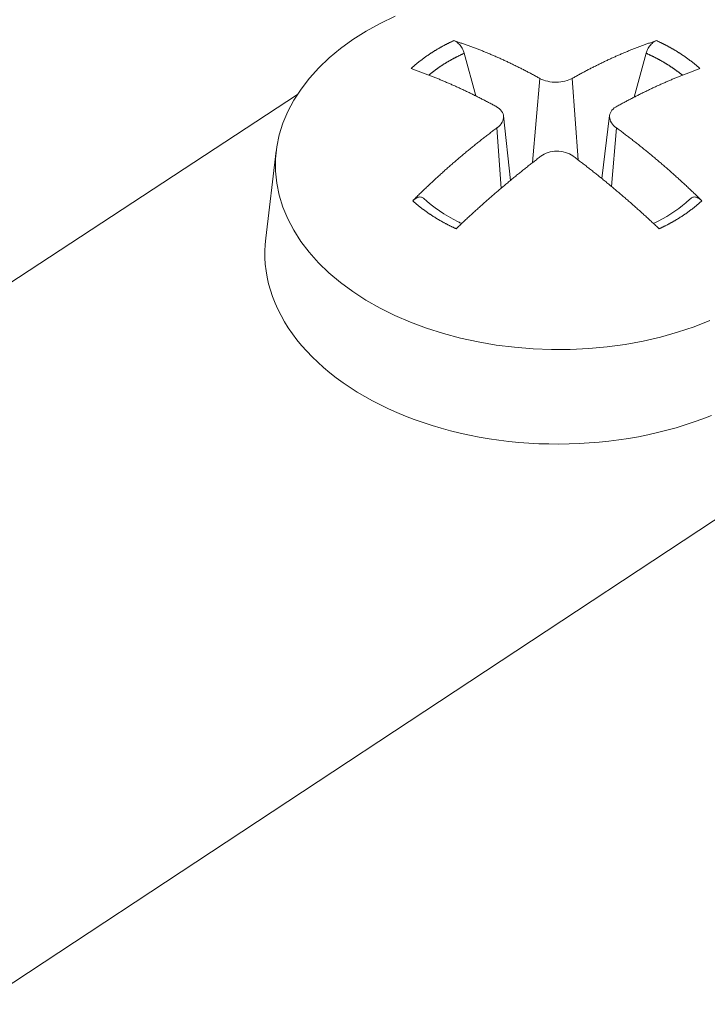
# Model space of a CAD drawing. Units: inches. Extents: x 3 to 247, y 3 to 12.
# Drawn here: x 214 to 214, y 7 to 7 of the extents above; entities that cross this region are included whole.
import ezdxf

# ---------------------------------------------------------------- set-up
doc = ezdxf.new("R2010")
doc.units = ezdxf.units.IN
doc.header["$MEASUREMENT"] = 0
doc.layers.get('0').update_dxf_attribs({"linetype": 'CONTINUOUS'})
doc.layers.add('DETAIL', color=1, linetype='CONTINUOUS')

# ---------------------------------------------------------------- blocks, each defined once
blk = doc.blocks.new('A$Ce334f79a')
at = {"layer": 'DETAIL', "linetype": 'Continuous', "lineweight": 0, "extrusion": (-3.33067e-16, 0.816497, 0.57735)}
for p, q in [((1.56351, -13.94589), (1.55398, -13.91038)), ((1.70545, -13.91038), (1.69544, -13.94697)), ((1.6169, -13.93136), (1.61094, -14.00146)), ((1.64389, -13.93136), (1.6487, -13.99919)), ((1.41501, -13.94469), (0.88309, -14.2939)), ((1.58666, -13.9625), (1.59242, -14.01636)), ((1.67501, -13.96217), (1.66853, -14.01477)), ((1.58118, -13.97258), (1.58465, -14.02288)), ((1.6807, -13.97258), (1.67665, -14.02145)), ((1.39747, -13.9916), (1.3886, -14.06438)), ((1.1506, -14.70309), (2.1763, -14.0265))]:
    blk.add_line(p, q, dxfattribs=at)
at = {"layer": 'DETAIL', "linetype": 'Continuous', "lineweight": 0}
for points in [[(1.4963, -13.87945), (1.48395, -13.88543), (1.47225, -13.89193), (1.46123, -13.89893), (1.45095, -13.90638), (1.44146, -13.91427), (1.43279, -13.92256), (1.42498, -13.9312), (1.41807, -13.94017), (1.41209, -13.94942), (1.40706, -13.95892), (1.40301, -13.96861), (1.39995, -13.97847), (1.3979, -13.98844), (1.39687, -13.99849), (1.39685, -14.00857), (1.39786, -14.01863), (1.39989, -14.02863), (1.40293, -14.03853), (1.40696, -14.04828), (1.41197, -14.05785), (1.41793, -14.06718), (1.42483, -14.07624), (1.43263, -14.085), (1.4413, -14.0934), (1.45079, -14.10141), (1.46107, -14.109), (1.4721, -14.11614), (1.48382, -14.12279), (1.49618, -14.12893), (1.50913, -14.13452), (1.52262, -14.13955), (1.53657, -14.14398), (1.55094, -14.14781), (1.56566, -14.15101), (1.58067, -14.15357), (1.59589, -14.15548), (1.61126, -14.15673), (1.62672, -14.15731), (1.6422, -14.15723), (1.65762, -14.15648), (1.67292, -14.15506), (1.68804, -14.15299), (1.70291, -14.15027), (1.71746, -14.14691), (1.73162, -14.14293), (1.74535, -14.13835), (1.75857, -14.13318)], [(1.54525, -13.89986), (1.54482, -13.90006), (1.54438, -13.90026), (1.54395, -13.90046), (1.54352, -13.90067), (1.54309, -13.90087), (1.54266, -13.90108), (1.54223, -13.90129), (1.5418, -13.90149), (1.54138, -13.9017), (1.54095, -13.90191), (1.54053, -13.90212), (1.54011, -13.90234), (1.53969, -13.90255), (1.53927, -13.90276), (1.53885, -13.90298), (1.53843, -13.9032), (1.53801, -13.90341), (1.5376, -13.90363), (1.53718, -13.90385), (1.53677, -13.90407), (1.53636, -13.90429), (1.53595, -13.90451), (1.53554, -13.90474), (1.53513, -13.90496), (1.53473, -13.90519), (1.53432, -13.90541), (1.53392, -13.90564), (1.53351, -13.90587), (1.53311, -13.9061), (1.53271, -13.90633), (1.53232, -13.90656), (1.53192, -13.90679), (1.53152, -13.90702), (1.53113, -13.90726), (1.53073, -13.90749), (1.53034, -13.90773), (1.52995, -13.90796), (1.52956, -13.9082), (1.52917, -13.90844), (1.52879, -13.90868), (1.5284, -13.90892), (1.52802, -13.90916), (1.52763, -13.9094), (1.52725, -13.90965), (1.52687, -13.90989), (1.5265, -13.91014), (1.52612, -13.91038), (1.52574, -13.91063), (1.52537, -13.91088), (1.525, -13.91112), (1.52462, -13.91137), (1.52425, -13.91162), (1.52388, -13.91188), (1.52352, -13.91213), (1.52315, -13.91238), (1.52279, -13.91263), (1.52242, -13.91289), (1.52206, -13.91315), (1.5217, -13.9134), (1.52134, -13.91366), (1.52099, -13.91392), (1.52063, -13.91418), (1.52028, -13.91444), (1.51992, -13.9147), (1.51957, -13.91496), (1.51922, -13.91522), (1.51887, -13.91548), (1.51853, -13.91575), (1.51818, -13.91601), (1.51784, -13.91628), (1.5175, -13.91655), (1.51715, -13.91681), (1.51681, -13.91708), (1.51648, -13.91735), (1.51614, -13.91762), (1.51581, -13.91789), (1.51547, -13.91816), (1.51514, -13.91843), (1.51481, -13.91871), (1.51448, -13.91898), (1.51415, -13.91926), (1.51383, -13.91953), (1.5135, -13.91981), (1.51318, -13.92008), (1.51286, -13.92036), (1.51254, -13.92064), (1.51222, -13.92092), (1.51191, -13.9212), (1.51159, -13.92148), (1.51128, -13.92176), (1.51097, -13.92204), (1.51066, -13.92233), (1.51035, -13.92261), (1.51004, -13.9229), (1.50974, -13.92318)], [(1.6169, -13.93136), (1.61614, -13.93094), (1.61538, -13.93052), (1.61462, -13.9301), (1.61386, -13.92968), (1.6131, -13.92927), (1.61234, -13.92885), (1.61158, -13.92844), (1.61083, -13.92803), (1.61007, -13.92763), (1.60931, -13.92722), (1.60855, -13.92682), (1.60779, -13.92641), (1.60703, -13.92601), (1.60627, -13.92562), (1.60551, -13.92522), (1.60476, -13.92483), (1.604, -13.92443), (1.60324, -13.92404), (1.60248, -13.92366), (1.60172, -13.92327), (1.60096, -13.92288), (1.60021, -13.9225), (1.59945, -13.92212), (1.59869, -13.92174), (1.59793, -13.92136), (1.59717, -13.92099), (1.59642, -13.92062), (1.59566, -13.92025), (1.5949, -13.91988), (1.59414, -13.91951), (1.59339, -13.91914), (1.59263, -13.91878), (1.59187, -13.91842), (1.59111, -13.91806), (1.59036, -13.9177), (1.5896, -13.91735), (1.58884, -13.91699), (1.58809, -13.91664), (1.58733, -13.91629), (1.58657, -13.91594), (1.58582, -13.9156), (1.58506, -13.91525), (1.5843, -13.91491), (1.58355, -13.91457), (1.58279, -13.91423), (1.58204, -13.9139), (1.58128, -13.91356), (1.58053, -13.91323), (1.57977, -13.9129), (1.57902, -13.91257), (1.57826, -13.91225), (1.57751, -13.91192), (1.57675, -13.9116), (1.576, -13.91128), (1.57524, -13.91096), (1.57449, -13.91064), (1.57374, -13.91033), (1.57298, -13.91002), (1.57223, -13.90971), (1.57147, -13.9094), (1.57072, -13.90909), (1.56997, -13.90879), (1.56922, -13.90848), (1.56846, -13.90818), (1.56771, -13.90788), (1.56696, -13.90759), (1.56621, -13.90729), (1.56546, -13.907), (1.5647, -13.90671), (1.56395, -13.90642), (1.5632, -13.90613), (1.56245, -13.90585), (1.5617, -13.90557), (1.56095, -13.90529), (1.5602, -13.90501), (1.55945, -13.90473), (1.5587, -13.90446), (1.55795, -13.90418), (1.5572, -13.90391), (1.55645, -13.90365), (1.5557, -13.90338), (1.55496, -13.90311), (1.55421, -13.90285), (1.55346, -13.90259), (1.55271, -13.90233), (1.55197, -13.90208), (1.55122, -13.90182), (1.55047, -13.90157), (1.54973, -13.90132), (1.54898, -13.90107), (1.54823, -13.90082), (1.54749, -13.90058), (1.54674, -13.90034), (1.546, -13.9001), (1.54525, -13.89986)], [(1.71408, -13.89986), (1.71335, -13.9001), (1.71262, -13.90034), (1.71189, -13.90058), (1.71116, -13.90082), (1.71043, -13.90107), (1.7097, -13.90132), (1.70897, -13.90157), (1.70824, -13.90182), (1.70751, -13.90208), (1.70678, -13.90233), (1.70605, -13.90259), (1.70532, -13.90285), (1.70458, -13.90311), (1.70385, -13.90338), (1.70312, -13.90365), (1.70239, -13.90391), (1.70165, -13.90418), (1.70092, -13.90446), (1.70018, -13.90473), (1.69945, -13.90501), (1.69872, -13.90529), (1.69798, -13.90557), (1.69725, -13.90585), (1.69651, -13.90614), (1.69578, -13.90642), (1.69504, -13.90671), (1.69431, -13.907), (1.69357, -13.90729), (1.69283, -13.90759), (1.6921, -13.90788), (1.69136, -13.90818), (1.69062, -13.90848), (1.68989, -13.90879), (1.68915, -13.90909), (1.68841, -13.9094), (1.68767, -13.90971), (1.68694, -13.91002), (1.6862, -13.91033), (1.68546, -13.91064), (1.68472, -13.91096), (1.68398, -13.91128), (1.68324, -13.9116), (1.6825, -13.91192), (1.68176, -13.91225), (1.68102, -13.91257), (1.68029, -13.9129), (1.67955, -13.91323), (1.67881, -13.91356), (1.67807, -13.9139), (1.67732, -13.91423), (1.67658, -13.91457), (1.67584, -13.91491), (1.6751, -13.91525), (1.67436, -13.9156), (1.67362, -13.91594), (1.67288, -13.91629), (1.67214, -13.91664), (1.6714, -13.91699), (1.67065, -13.91735), (1.66991, -13.9177), (1.66917, -13.91806), (1.66843, -13.91842), (1.66769, -13.91878), (1.66694, -13.91914), (1.6662, -13.91951), (1.66546, -13.91988), (1.66472, -13.92025), (1.66397, -13.92062), (1.66323, -13.92099), (1.66249, -13.92136), (1.66174, -13.92174), (1.661, -13.92212), (1.66026, -13.9225), (1.65951, -13.92288), (1.65877, -13.92327), (1.65803, -13.92366), (1.65728, -13.92404), (1.65654, -13.92443), (1.6558, -13.92483), (1.65505, -13.92522), (1.65431, -13.92562), (1.65356, -13.92601), (1.65282, -13.92641), (1.65208, -13.92682), (1.65133, -13.92722), (1.65059, -13.92763), (1.64984, -13.92803), (1.6491, -13.92844), (1.64836, -13.92885), (1.64761, -13.92927), (1.64687, -13.92968), (1.64612, -13.9301), (1.64538, -13.93052), (1.64463, -13.93094), (1.64389, -13.93136)], [(1.75021, -13.92318), (1.7499, -13.9229), (1.74959, -13.92261), (1.74927, -13.92233), (1.74895, -13.92204), (1.74863, -13.92176), (1.74831, -13.92148), (1.74799, -13.9212), (1.74767, -13.92092), (1.74734, -13.92064), (1.74702, -13.92036), (1.74669, -13.92008), (1.74636, -13.91981), (1.74603, -13.91953), (1.74569, -13.91926), (1.74536, -13.91898), (1.74502, -13.91871), (1.74468, -13.91843), (1.74435, -13.91816), (1.74401, -13.91789), (1.74366, -13.91762), (1.74332, -13.91735), (1.74297, -13.91708), (1.74263, -13.91681), (1.74228, -13.91655), (1.74193, -13.91628), (1.74158, -13.91601), (1.74123, -13.91575), (1.74087, -13.91548), (1.74052, -13.91522), (1.74016, -13.91496), (1.7398, -13.9147), (1.73944, -13.91444), (1.73908, -13.91418), (1.73872, -13.91392), (1.73835, -13.91366), (1.73799, -13.9134), (1.73762, -13.91315), (1.73725, -13.91289), (1.73688, -13.91264), (1.73651, -13.91238), (1.73614, -13.91213), (1.73577, -13.91188), (1.73539, -13.91162), (1.73501, -13.91137), (1.73464, -13.91113), (1.73426, -13.91088), (1.73388, -13.91063), (1.73349, -13.91038), (1.73311, -13.91014), (1.73272, -13.90989), (1.73234, -13.90965), (1.73195, -13.9094), (1.73156, -13.90916), (1.73117, -13.90892), (1.73078, -13.90868), (1.73039, -13.90844), (1.72999, -13.9082), (1.7296, -13.90796), (1.7292, -13.90773), (1.7288, -13.90749), (1.7284, -13.90726), (1.728, -13.90702), (1.7276, -13.90679), (1.72719, -13.90656), (1.72679, -13.90633), (1.72638, -13.9061), (1.72598, -13.90587), (1.72557, -13.90564), (1.72516, -13.90541), (1.72475, -13.90519), (1.72433, -13.90496), (1.72392, -13.90474), (1.72351, -13.90452), (1.72309, -13.90429), (1.72267, -13.90407), (1.72225, -13.90385), (1.72183, -13.90363), (1.72141, -13.90341), (1.72099, -13.9032), (1.72057, -13.90298), (1.72014, -13.90276), (1.71972, -13.90255), (1.71929, -13.90234), (1.71886, -13.90212), (1.71843, -13.90191), (1.718, -13.9017), (1.71757, -13.90149), (1.71714, -13.90129), (1.7167, -13.90108), (1.71627, -13.90087), (1.71583, -13.90067), (1.7154, -13.90046), (1.71496, -13.90026), (1.71452, -13.90006), (1.71408, -13.89986)], [(1.55398, -13.91038), (1.55363, -13.91054), (1.55328, -13.9107), (1.55292, -13.91086), (1.55257, -13.91102), (1.55222, -13.91118), (1.55187, -13.91134), (1.55153, -13.91151), (1.55118, -13.91167), (1.55083, -13.91184), (1.55048, -13.912), (1.55014, -13.91217), (1.5498, -13.91233), (1.54945, -13.9125), (1.54911, -13.91267), (1.54877, -13.91284), (1.54843, -13.91301), (1.54809, -13.91318), (1.54775, -13.91335), (1.54741, -13.91352), (1.54707, -13.9137), (1.54673, -13.91387), (1.5464, -13.91405), (1.54606, -13.91422), (1.54573, -13.9144), (1.5454, -13.91457), (1.54506, -13.91475), (1.54473, -13.91493), (1.5444, -13.91511), (1.54407, -13.91528), (1.54374, -13.91546), (1.54342, -13.91565), (1.54309, -13.91583), (1.54276, -13.91601), (1.54244, -13.91619), (1.54211, -13.91637), (1.54179, -13.91656), (1.54147, -13.91674), (1.54115, -13.91693), (1.54082, -13.91711), (1.54051, -13.9173), (1.54019, -13.91749), (1.53987, -13.91768), (1.53955, -13.91787), (1.53924, -13.91806), (1.53892, -13.91825), (1.53861, -13.91844), (1.53829, -13.91863), (1.53798, -13.91882), (1.53767, -13.91901), (1.53736, -13.91921), (1.53705, -13.9194), (1.53674, -13.91959), (1.53644, -13.91979), (1.53613, -13.91999), (1.53582, -13.92018), (1.53552, -13.92038), (1.53522, -13.92058), (1.53491, -13.92078), (1.53461, -13.92098), (1.53431, -13.92118), (1.53401, -13.92138), (1.53371, -13.92158), (1.53342, -13.92178), (1.53312, -13.92198), (1.53283, -13.92218), (1.53253, -13.92239), (1.53224, -13.92259), (1.53195, -13.9228), (1.53165, -13.923), (1.53136, -13.92321), (1.53107, -13.92342), (1.53079, -13.92362), (1.5305, -13.92383), (1.53021, -13.92404), (1.52993, -13.92425), (1.52964, -13.92446), (1.52936, -13.92467), (1.52908, -13.92488), (1.5288, -13.92509), (1.52852, -13.9253), (1.52824, -13.92552), (1.52796, -13.92573), (1.52768, -13.92594), (1.52741, -13.92616), (1.52713, -13.92637), (1.52686, -13.92659), (1.52659, -13.9268), (1.52632, -13.92702), (1.52605, -13.92724), (1.52578, -13.92746), (1.52551, -13.92768), (1.52524, -13.92789), (1.52498, -13.92811), (1.52471, -13.92833), (1.52445, -13.92855)], [(1.73559, -13.92865), (1.73531, -13.92843), (1.73504, -13.92821), (1.73477, -13.92799), (1.7345, -13.92777), (1.73422, -13.92755), (1.73395, -13.92733), (1.73367, -13.92711), (1.73339, -13.92689), (1.73311, -13.92667), (1.73283, -13.92646), (1.73255, -13.92624), (1.73227, -13.92603), (1.73199, -13.92581), (1.7317, -13.9256), (1.73142, -13.92538), (1.73113, -13.92517), (1.73084, -13.92496), (1.73055, -13.92474), (1.73026, -13.92453), (1.72997, -13.92432), (1.72968, -13.92411), (1.72939, -13.9239), (1.72909, -13.92369), (1.7288, -13.92348), (1.7285, -13.92328), (1.72821, -13.92307), (1.72791, -13.92286), (1.72761, -13.92266), (1.72731, -13.92245), (1.72701, -13.92225), (1.72671, -13.92204), (1.7264, -13.92184), (1.7261, -13.92164), (1.7258, -13.92143), (1.72549, -13.92123), (1.72518, -13.92103), (1.72487, -13.92083), (1.72457, -13.92063), (1.72426, -13.92043), (1.72395, -13.92023), (1.72363, -13.92004), (1.72332, -13.91984), (1.72301, -13.91964), (1.72269, -13.91945), (1.72238, -13.91925), (1.72206, -13.91906), (1.72174, -13.91886), (1.72142, -13.91867), (1.7211, -13.91848), (1.72078, -13.91829), (1.72046, -13.91809), (1.72014, -13.9179), (1.71982, -13.91771), (1.71949, -13.91753), (1.71917, -13.91734), (1.71884, -13.91715), (1.71852, -13.91696), (1.71819, -13.91678), (1.71786, -13.91659), (1.71753, -13.9164), (1.7172, -13.91622), (1.71687, -13.91604), (1.71654, -13.91585), (1.7162, -13.91567), (1.71587, -13.91549), (1.71553, -13.91531), (1.7152, -13.91513), (1.71486, -13.91495), (1.71452, -13.91477), (1.71418, -13.91459), (1.71384, -13.91442), (1.7135, -13.91424), (1.71316, -13.91406), (1.71282, -13.91389), (1.71248, -13.91371), (1.71213, -13.91354), (1.71179, -13.91337), (1.71144, -13.91319), (1.7111, -13.91302), (1.71075, -13.91285), (1.7104, -13.91268), (1.71005, -13.91251), (1.70971, -13.91234), (1.70936, -13.91218), (1.709, -13.91201), (1.70865, -13.91184), (1.7083, -13.91168), (1.70795, -13.91151), (1.70759, -13.91135), (1.70724, -13.91118), (1.70688, -13.91102), (1.70652, -13.91086), (1.70617, -13.9107), (1.70581, -13.91054), (1.70545, -13.91038)], [(1.50974, -13.92318), (1.51046, -13.92343), (1.51119, -13.92368), (1.51192, -13.92394), (1.51265, -13.92419), (1.51338, -13.92445), (1.51411, -13.92471), (1.51484, -13.92497), (1.51557, -13.92523), (1.5163, -13.9255), (1.51703, -13.92576), (1.51777, -13.92603), (1.5185, -13.9263), (1.51923, -13.92658), (1.51997, -13.92685), (1.5207, -13.92713), (1.52144, -13.9274), (1.52217, -13.92768), (1.52291, -13.92796), (1.52365, -13.92825), (1.52439, -13.92853), (1.52512, -13.92882), (1.52586, -13.92911), (1.5266, -13.9294), (1.52734, -13.92969), (1.52808, -13.92998), (1.52882, -13.93028), (1.52956, -13.93058), (1.5303, -13.93088), (1.53105, -13.93118), (1.53179, -13.93148), (1.53253, -13.93178), (1.53328, -13.93209), (1.53402, -13.9324), (1.53476, -13.93271), (1.53551, -13.93302), (1.53625, -13.93334), (1.537, -13.93365), (1.53775, -13.93397), (1.53849, -13.93429), (1.53924, -13.93461), (1.53999, -13.93493), (1.54074, -13.93526), (1.54149, -13.93558), (1.54224, -13.93591), (1.54298, -13.93624), (1.54373, -13.93657), (1.54449, -13.93691), (1.54524, -13.93724), (1.54599, -13.93758), (1.54674, -13.93792), (1.54749, -13.93826), (1.54824, -13.9386), (1.549, -13.93894), (1.54975, -13.93929), (1.5505, -13.93964), (1.55126, -13.93999), (1.55201, -13.94034), (1.55277, -13.94069), (1.55352, -13.94105), (1.55428, -13.9414), (1.55503, -13.94176), (1.55579, -13.94212), (1.55655, -13.94248), (1.55731, -13.94285), (1.55806, -13.94321), (1.55882, -13.94358), (1.55958, -13.94395), (1.56034, -13.94432), (1.5611, -13.94469), (1.56186, -13.94507), (1.56262, -13.94544), (1.56338, -13.94582), (1.56414, -13.9462), (1.5649, -13.94658), (1.56566, -13.94696), (1.56642, -13.94735), (1.56718, -13.94773), (1.56795, -13.94812), (1.56871, -13.94851), (1.56947, -13.9489), (1.57023, -13.9493), (1.571, -13.94969), (1.57176, -13.95009), (1.57253, -13.95049), (1.57329, -13.95089), (1.57406, -13.95129), (1.57482, -13.95169), (1.57559, -13.9521), (1.57635, -13.95251), (1.57712, -13.95291), (1.57788, -13.95332), (1.57865, -13.95374), (1.57942, -13.95415), (1.58018, -13.95457), (1.58095, -13.95498)], [(1.68046, -13.95498), (1.68122, -13.95457), (1.68197, -13.95415), (1.68272, -13.95374), (1.68347, -13.95332), (1.68423, -13.95291), (1.68498, -13.95251), (1.68573, -13.9521), (1.68648, -13.95169), (1.68723, -13.95129), (1.68798, -13.95089), (1.68873, -13.95049), (1.68948, -13.95009), (1.69023, -13.94969), (1.69098, -13.9493), (1.69173, -13.9489), (1.69248, -13.94851), (1.69322, -13.94812), (1.69397, -13.94773), (1.69472, -13.94735), (1.69546, -13.94696), (1.69621, -13.94658), (1.69696, -13.9462), (1.6977, -13.94582), (1.69845, -13.94544), (1.69919, -13.94507), (1.69994, -13.94469), (1.70068, -13.94432), (1.70143, -13.94395), (1.70217, -13.94358), (1.70291, -13.94321), (1.70366, -13.94285), (1.7044, -13.94248), (1.70514, -13.94212), (1.70588, -13.94176), (1.70662, -13.9414), (1.70736, -13.94105), (1.7081, -13.94069), (1.70884, -13.94034), (1.70958, -13.93999), (1.71032, -13.93964), (1.71106, -13.93929), (1.7118, -13.93895), (1.71254, -13.9386), (1.71327, -13.93826), (1.71401, -13.93792), (1.71475, -13.93758), (1.71548, -13.93724), (1.71622, -13.93691), (1.71695, -13.93657), (1.71769, -13.93624), (1.71842, -13.93591), (1.71915, -13.93558), (1.71989, -13.93526), (1.72062, -13.93493), (1.72135, -13.93461), (1.72208, -13.93429), (1.72282, -13.93397), (1.72355, -13.93365), (1.72428, -13.93334), (1.72501, -13.93302), (1.72574, -13.93271), (1.72646, -13.9324), (1.72719, -13.93209), (1.72792, -13.93179), (1.72865, -13.93148), (1.72937, -13.93118), (1.7301, -13.93088), (1.73083, -13.93058), (1.73155, -13.93028), (1.73228, -13.92998), (1.733, -13.92969), (1.73372, -13.9294), (1.73445, -13.92911), (1.73517, -13.92882), (1.73589, -13.92853), (1.73661, -13.92825), (1.73733, -13.92796), (1.73805, -13.92768), (1.73877, -13.9274), (1.73949, -13.92713), (1.74021, -13.92685), (1.74093, -13.92658), (1.74165, -13.9263), (1.74237, -13.92603), (1.74308, -13.92576), (1.7438, -13.9255), (1.74451, -13.92523), (1.74523, -13.92497), (1.74594, -13.92471), (1.74666, -13.92445), (1.74737, -13.92419), (1.74808, -13.92394), (1.74879, -13.92368), (1.7495, -13.92343), (1.75021, -13.92318)], [(1.58118, -13.97258), (1.58042, -13.97314), (1.57967, -13.97371), (1.57891, -13.97427), (1.57816, -13.97484), (1.57741, -13.97541), (1.57665, -13.97598), (1.5759, -13.97655), (1.57515, -13.97713), (1.57439, -13.9777), (1.57364, -13.97828), (1.57289, -13.97886), (1.57214, -13.97944), (1.57139, -13.98003), (1.57064, -13.98061), (1.56989, -13.9812), (1.56913, -13.98178), (1.56838, -13.98237), (1.56763, -13.98297), (1.56688, -13.98356), (1.56614, -13.98415), (1.56539, -13.98475), (1.56464, -13.98535), (1.56389, -13.98595), (1.56314, -13.98655), (1.56239, -13.98715), (1.56165, -13.98776), (1.5609, -13.98836), (1.56015, -13.98897), (1.55941, -13.98958), (1.55866, -13.99019), (1.55792, -13.9908), (1.55717, -13.99142), (1.55643, -13.99203), (1.55568, -13.99265), (1.55494, -13.99327), (1.55419, -13.99389), (1.55345, -13.99451), (1.55271, -13.99514), (1.55196, -13.99576), (1.55122, -13.99639), (1.55048, -13.99702), (1.54974, -13.99765), (1.549, -13.99828), (1.54826, -13.99892), (1.54752, -13.99955), (1.54678, -14.00019), (1.54604, -14.00083), (1.5453, -14.00147), (1.54456, -14.00211), (1.54382, -14.00275), (1.54309, -14.0034), (1.54235, -14.00404), (1.54161, -14.00469), (1.54087, -14.00534), (1.54014, -14.00599), (1.5394, -14.00664), (1.53867, -14.0073), (1.53793, -14.00795), (1.5372, -14.00861), (1.53647, -14.00927), (1.53573, -14.00993), (1.535, -14.01059), (1.53427, -14.01125), (1.53354, -14.01192), (1.5328, -14.01259), (1.53207, -14.01325), (1.53134, -14.01392), (1.53061, -14.01459), (1.52988, -14.01527), (1.52915, -14.01594), (1.52843, -14.01662), (1.5277, -14.01729), (1.52697, -14.01797), (1.52624, -14.01865), (1.52552, -14.01934), (1.52479, -14.02002), (1.52406, -14.0207), (1.52334, -14.02139), (1.52262, -14.02208), (1.52189, -14.02277), (1.52117, -14.02346), (1.52044, -14.02415), (1.51972, -14.02484), (1.519, -14.02554), (1.51828, -14.02623), (1.51756, -14.02693), (1.51684, -14.02763), (1.51612, -14.02833), (1.5154, -14.02904), (1.51468, -14.02974), (1.51396, -14.03045), (1.51324, -14.03115), (1.51253, -14.03186), (1.51181, -14.03257), (1.5111, -14.03328)], [(1.75179, -14.03328), (1.75106, -14.03257), (1.75034, -14.03186), (1.74961, -14.03115), (1.74888, -14.03045), (1.74816, -14.02974), (1.74743, -14.02904), (1.7467, -14.02833), (1.74597, -14.02763), (1.74524, -14.02693), (1.74451, -14.02623), (1.74378, -14.02554), (1.74305, -14.02484), (1.74232, -14.02415), (1.74159, -14.02346), (1.74085, -14.02277), (1.74012, -14.02208), (1.73938, -14.02139), (1.73865, -14.0207), (1.73791, -14.02002), (1.73718, -14.01934), (1.73644, -14.01865), (1.73571, -14.01797), (1.73497, -14.01729), (1.73423, -14.01662), (1.73349, -14.01594), (1.73275, -14.01527), (1.73201, -14.0146), (1.73127, -14.01392), (1.73053, -14.01325), (1.72979, -14.01259), (1.72905, -14.01192), (1.72831, -14.01125), (1.72757, -14.01059), (1.72682, -14.00993), (1.72608, -14.00927), (1.72534, -14.00861), (1.72459, -14.00795), (1.72385, -14.0073), (1.7231, -14.00664), (1.72236, -14.00599), (1.72161, -14.00534), (1.72086, -14.00469), (1.72012, -14.00404), (1.71937, -14.0034), (1.71862, -14.00275), (1.71787, -14.00211), (1.71712, -14.00147), (1.71637, -14.00083), (1.71562, -14.00019), (1.71487, -13.99955), (1.71412, -13.99892), (1.71337, -13.99828), (1.71262, -13.99765), (1.71187, -13.99702), (1.71111, -13.99639), (1.71036, -13.99576), (1.70961, -13.99514), (1.70885, -13.99451), (1.7081, -13.99389), (1.70735, -13.99327), (1.70659, -13.99265), (1.70583, -13.99203), (1.70508, -13.99142), (1.70432, -13.9908), (1.70357, -13.99019), (1.70281, -13.98958), (1.70205, -13.98897), (1.70129, -13.98836), (1.70054, -13.98776), (1.69978, -13.98715), (1.69902, -13.98655), (1.69826, -13.98595), (1.6975, -13.98535), (1.69674, -13.98475), (1.69598, -13.98415), (1.69522, -13.98356), (1.69446, -13.98297), (1.6937, -13.98237), (1.69294, -13.98178), (1.69217, -13.9812), (1.69141, -13.98061), (1.69065, -13.98003), (1.68989, -13.97944), (1.68912, -13.97886), (1.68836, -13.97828), (1.68759, -13.9777), (1.68683, -13.97713), (1.68607, -13.97655), (1.6853, -13.97598), (1.68454, -13.97541), (1.68377, -13.97484), (1.683, -13.97427), (1.68224, -13.97371), (1.68147, -13.97314), (1.6807, -13.97258)], [(1.54723, -14.05666), (1.54797, -14.05596), (1.5487, -14.05526), (1.54943, -14.05456), (1.55017, -14.05386), (1.5509, -14.05317), (1.55164, -14.05248), (1.55237, -14.05178), (1.55311, -14.05109), (1.55385, -14.0504), (1.55458, -14.04971), (1.55532, -14.04903), (1.55606, -14.04834), (1.55679, -14.04766), (1.55753, -14.04697), (1.55827, -14.04629), (1.559, -14.04561), (1.55974, -14.04493), (1.56048, -14.04425), (1.56122, -14.04358), (1.56196, -14.0429), (1.5627, -14.04223), (1.56344, -14.04156), (1.56417, -14.04088), (1.56491, -14.04021), (1.56565, -14.03955), (1.56639, -14.03888), (1.56713, -14.03821), (1.56787, -14.03755), (1.56861, -14.03688), (1.56935, -14.03622), (1.5701, -14.03556), (1.57084, -14.0349), (1.57158, -14.03424), (1.57232, -14.03359), (1.57306, -14.03293), (1.5738, -14.03228), (1.57454, -14.03163), (1.57529, -14.03097), (1.57603, -14.03032), (1.57677, -14.02968), (1.57751, -14.02903), (1.57826, -14.02838), (1.579, -14.02774), (1.57974, -14.0271), (1.58049, -14.02646), (1.58123, -14.02582), (1.58197, -14.02518), (1.58272, -14.02454), (1.58346, -14.0239), (1.5842, -14.02327), (1.58495, -14.02264), (1.58569, -14.022), (1.58643, -14.02137), (1.58718, -14.02075), (1.58792, -14.02012), (1.58867, -14.01949), (1.58941, -14.01887), (1.59016, -14.01824), (1.5909, -14.01762), (1.59165, -14.017), (1.59239, -14.01638), (1.59314, -14.01577), (1.59388, -14.01515), (1.59463, -14.01454), (1.59537, -14.01392), (1.59612, -14.01331), (1.59686, -14.0127), (1.59761, -14.01209), (1.59835, -14.01148), (1.5991, -14.01088), (1.59985, -14.01027), (1.60059, -14.00967), (1.60134, -14.00907), (1.60208, -14.00847), (1.60283, -14.00787), (1.60358, -14.00728), (1.60432, -14.00668), (1.60507, -14.00609), (1.60581, -14.00549), (1.60656, -14.0049), (1.60731, -14.00431), (1.60805, -14.00372), (1.6088, -14.00314), (1.60954, -14.00255), (1.61029, -14.00197), (1.61104, -14.00139), (1.61178, -14.00081), (1.61253, -14.00023), (1.61328, -13.99965), (1.61402, -13.99907), (1.61477, -13.9985), (1.61551, -13.99793), (1.61626, -13.99735), (1.61701, -13.99678), (1.61775, -13.99622)], [(1.64476, -13.99622), (1.64552, -13.99678), (1.64628, -13.99735), (1.64703, -13.99793), (1.64779, -13.9985), (1.64855, -13.99907), (1.64931, -13.99965), (1.65007, -14.00023), (1.65082, -14.00081), (1.65158, -14.00139), (1.65234, -14.00197), (1.6531, -14.00255), (1.65386, -14.00314), (1.65461, -14.00372), (1.65537, -14.00431), (1.65613, -14.0049), (1.65689, -14.00549), (1.65764, -14.00609), (1.6584, -14.00668), (1.65916, -14.00728), (1.65992, -14.00787), (1.66067, -14.00847), (1.66143, -14.00907), (1.66219, -14.00967), (1.66295, -14.01027), (1.6637, -14.01088), (1.66446, -14.01148), (1.66522, -14.01209), (1.66597, -14.0127), (1.66673, -14.01331), (1.66749, -14.01392), (1.66824, -14.01454), (1.669, -14.01515), (1.66976, -14.01577), (1.67051, -14.01638), (1.67127, -14.017), (1.67202, -14.01762), (1.67278, -14.01824), (1.67353, -14.01887), (1.67429, -14.01949), (1.67504, -14.02012), (1.6758, -14.02075), (1.67655, -14.02137), (1.67731, -14.022), (1.67806, -14.02264), (1.67882, -14.02327), (1.67957, -14.0239), (1.68033, -14.02454), (1.68108, -14.02518), (1.68184, -14.02582), (1.68259, -14.02646), (1.68334, -14.0271), (1.6841, -14.02774), (1.68485, -14.02838), (1.6856, -14.02903), (1.68635, -14.02968), (1.68711, -14.03033), (1.68786, -14.03097), (1.68861, -14.03163), (1.68936, -14.03228), (1.69012, -14.03293), (1.69087, -14.03359), (1.69162, -14.03424), (1.69237, -14.0349), (1.69312, -14.03556), (1.69387, -14.03622), (1.69462, -14.03688), (1.69537, -14.03755), (1.69612, -14.03821), (1.69687, -14.03888), (1.69762, -14.03955), (1.69837, -14.04021), (1.69912, -14.04088), (1.69987, -14.04156), (1.70062, -14.04223), (1.70137, -14.0429), (1.70211, -14.04358), (1.70286, -14.04425), (1.70361, -14.04493), (1.70436, -14.04561), (1.7051, -14.04629), (1.70585, -14.04697), (1.7066, -14.04766), (1.70734, -14.04834), (1.70809, -14.04903), (1.70883, -14.04972), (1.70958, -14.0504), (1.71032, -14.05109), (1.71107, -14.05178), (1.71181, -14.05248), (1.71256, -14.05317), (1.7133, -14.05386), (1.71404, -14.05456), (1.71479, -14.05526), (1.71553, -14.05596), (1.71627, -14.05666)], [(1.5111, -14.03328), (1.51141, -14.03357), (1.51172, -14.03385), (1.51204, -14.03414), (1.51235, -14.03442), (1.51267, -14.0347), (1.51299, -14.03498), (1.51332, -14.03527), (1.51364, -14.03555), (1.51396, -14.03583), (1.51429, -14.03611), (1.51462, -14.03638), (1.51495, -14.03666), (1.51528, -14.03694), (1.51561, -14.03721), (1.51595, -14.03749), (1.51628, -14.03776), (1.51662, -14.03804), (1.51696, -14.03831), (1.5173, -14.03858), (1.51764, -14.03885), (1.51799, -14.03912), (1.51833, -14.03939), (1.51868, -14.03966), (1.51902, -14.03993), (1.51937, -14.0402), (1.51972, -14.04046), (1.52008, -14.04073), (1.52043, -14.04099), (1.52079, -14.04126), (1.52114, -14.04152), (1.5215, -14.04178), (1.52186, -14.04204), (1.52222, -14.0423), (1.52258, -14.04256), (1.52295, -14.04282), (1.52331, -14.04308), (1.52368, -14.04334), (1.52405, -14.04359), (1.52442, -14.04385), (1.52479, -14.0441), (1.52516, -14.04436), (1.52554, -14.04461), (1.52591, -14.04486), (1.52629, -14.04511), (1.52667, -14.04536), (1.52705, -14.04561), (1.52743, -14.04586), (1.52781, -14.04611), (1.52819, -14.04635), (1.52858, -14.0466), (1.52897, -14.04684), (1.52935, -14.04709), (1.52974, -14.04733), (1.53013, -14.04757), (1.53052, -14.04781), (1.53092, -14.04805), (1.53131, -14.04829), (1.53171, -14.04853), (1.5321, -14.04877), (1.5325, -14.049), (1.5329, -14.04924), (1.5333, -14.04947), (1.53371, -14.04971), (1.53411, -14.04994), (1.53451, -14.05017), (1.53492, -14.0504), (1.53533, -14.05063), (1.53574, -14.05086), (1.53615, -14.05109), (1.53656, -14.05131), (1.53697, -14.05154), (1.53738, -14.05176), (1.5378, -14.05199), (1.53822, -14.05221), (1.53863, -14.05243), (1.53905, -14.05265), (1.53947, -14.05287), (1.53989, -14.05309), (1.54032, -14.05331), (1.54074, -14.05353), (1.54116, -14.05374), (1.54159, -14.05396), (1.54202, -14.05417), (1.54245, -14.05438), (1.54287, -14.05459), (1.54331, -14.05481), (1.54374, -14.05502), (1.54417, -14.05522), (1.5446, -14.05543), (1.54504, -14.05564), (1.54548, -14.05584), (1.54591, -14.05605), (1.54635, -14.05625), (1.54679, -14.05646), (1.54723, -14.05666)], [(1.71627, -14.05666), (1.71671, -14.05646), (1.71714, -14.05625), (1.71758, -14.05605), (1.71801, -14.05584), (1.71844, -14.05564), (1.71887, -14.05543), (1.7193, -14.05522), (1.71972, -14.05502), (1.72015, -14.05481), (1.72058, -14.0546), (1.721, -14.05438), (1.72142, -14.05417), (1.72184, -14.05396), (1.72226, -14.05374), (1.72268, -14.05353), (1.7231, -14.05331), (1.72352, -14.05309), (1.72393, -14.05287), (1.72435, -14.05265), (1.72476, -14.05243), (1.72517, -14.05221), (1.72558, -14.05199), (1.72599, -14.05176), (1.7264, -14.05154), (1.7268, -14.05131), (1.72721, -14.05109), (1.72761, -14.05086), (1.72802, -14.05063), (1.72842, -14.0504), (1.72882, -14.05017), (1.72922, -14.04994), (1.72961, -14.04971), (1.73001, -14.04947), (1.73041, -14.04924), (1.7308, -14.049), (1.73119, -14.04877), (1.73158, -14.04853), (1.73197, -14.04829), (1.73236, -14.04805), (1.73275, -14.04781), (1.73313, -14.04757), (1.73352, -14.04733), (1.7339, -14.04709), (1.73428, -14.04684), (1.73466, -14.0466), (1.73504, -14.04635), (1.73541, -14.04611), (1.73579, -14.04586), (1.73616, -14.04561), (1.73654, -14.04536), (1.73691, -14.04511), (1.73728, -14.04486), (1.73765, -14.04461), (1.73802, -14.04436), (1.73838, -14.0441), (1.73875, -14.04385), (1.73911, -14.04359), (1.73947, -14.04334), (1.73983, -14.04308), (1.74019, -14.04282), (1.74055, -14.04256), (1.7409, -14.0423), (1.74126, -14.04204), (1.74161, -14.04178), (1.74196, -14.04152), (1.74231, -14.04126), (1.74266, -14.04099), (1.743, -14.04073), (1.74335, -14.04046), (1.74369, -14.0402), (1.74404, -14.03993), (1.74438, -14.03966), (1.74472, -14.03939), (1.74505, -14.03912), (1.74539, -14.03885), (1.74572, -14.03858), (1.74606, -14.03831), (1.74639, -14.03804), (1.74672, -14.03776), (1.74705, -14.03749), (1.74738, -14.03721), (1.7477, -14.03694), (1.74802, -14.03666), (1.74835, -14.03638), (1.74867, -14.03611), (1.74899, -14.03583), (1.7493, -14.03555), (1.74962, -14.03527), (1.74993, -14.03499), (1.75025, -14.0347), (1.75056, -14.03442), (1.75087, -14.03414), (1.75118, -14.03385), (1.75148, -14.03357), (1.75179, -14.03328)], [(1.3886, -14.06438), (1.38808, -14.06982), (1.38785, -14.07528), (1.38791, -14.08075), (1.38826, -14.08621), (1.3889, -14.09166), (1.38983, -14.09709), (1.39105, -14.1025), (1.39255, -14.10789), (1.39433, -14.11324), (1.3964, -14.11854), (1.39875, -14.1238), (1.40138, -14.12901), (1.40428, -14.13415), (1.40745, -14.13923), (1.41088, -14.14423), (1.41458, -14.14916), (1.41854, -14.154), (1.42275, -14.15875), (1.42721, -14.1634), (1.43191, -14.16795), (1.43685, -14.1724), (1.44202, -14.17673), (1.44742, -14.18094), (1.45304, -14.18503), (1.45886, -14.189), (1.4649, -14.19283), (1.47113, -14.19652), (1.47755, -14.20007), (1.48416, -14.20347), (1.49094, -14.20673), (1.49788, -14.20983), (1.50499, -14.21277), (1.51225, -14.21555), (1.51964, -14.21817), (1.52717, -14.22062), (1.53483, -14.2229), (1.54259, -14.225), (1.55047, -14.22693), (1.55843, -14.22868), (1.56649, -14.23025), (1.57462, -14.23164), (1.58281, -14.23284), (1.59107, -14.23386), (1.59937, -14.23469), (1.6077, -14.23533), (1.61606, -14.23579), (1.62444, -14.23605), (1.63283, -14.23613), (1.64121, -14.23602), (1.64958, -14.23571), (1.65793, -14.23522), (1.66624, -14.23454), (1.67451, -14.23368), (1.68272, -14.23262), (1.69087, -14.23138), (1.69895, -14.22996), (1.70694, -14.22835), (1.71485, -14.22657), (1.72265, -14.2246), (1.73034, -14.22247), (1.7379, -14.22015), (1.74534, -14.21767), (1.75264, -14.21502), (1.75979, -14.21221)]]:
    blk.add_lwpolyline(points, dxfattribs=at)
for points, knots in [([(1.55398, -13.91038), (1.55369, -13.90931), (1.55324, -13.90815), (1.55215, -13.90596), (1.55127, -13.90461), (1.54958, -13.90261), (1.54847, -13.9016), (1.5468, -13.9005), (1.546, -13.90011), (1.54525, -13.89986)], [0.03667833, 0.03667833, 0.03667833, 0.03667833, 0.04569118, 0.04569118, 0.05683276, 0.05683276, 0.06811073, 0.06811073, 0.07637241, 0.07637241, 0.07637241, 0.07637241]), ([(1.71408, -13.89986), (1.71335, -13.90011), (1.71256, -13.9005), (1.71092, -13.9016), (1.70983, -13.90261), (1.70816, -13.90461), (1.70728, -13.90596), (1.70619, -13.90815), (1.70575, -13.90931), (1.70545, -13.91038)], [0.1026318, 0.1026318, 0.1026318, 0.1026318, 0.11089349, 0.11089349, 0.12217146, 0.12217146, 0.13331304, 0.13331304, 0.14232588, 0.14232588, 0.14232588, 0.14232588]), ([(1.64389, -13.93136), (1.64225, -13.9323), (1.64016, -13.93311), (1.63557, -13.93421), (1.63306, -13.93449), (1.62834, -13.93452), (1.62581, -13.93428), (1.62113, -13.93325), (1.61897, -13.93247), (1.61714, -13.9315), (1.61702, -13.93143), (1.6169, -13.93136)], [0, 0, 0, 0, 0.01951975, 0.01951975, 0.0390395, 0.0390395, 0.05855267, 0.05855267, 0.07806584, 0.07806584, 0.07946207, 0.07946207, 0.07946207, 0.07946207]), ([(1.58095, -13.95498), (1.58264, -13.9559), (1.58412, -13.95713), (1.58613, -13.95996), (1.58665, -13.96155), (1.58675, -13.96462), (1.58634, -13.96631), (1.58454, -13.96952), (1.58315, -13.97105), (1.58142, -13.9724), (1.5813, -13.97249), (1.58118, -13.97258)], [0, 0, 0, 0, 0.01951871, 0.01951871, 0.03903743, 0.03903743, 0.05855163, 0.05855163, 0.07806584, 0.07806584, 0.07946207, 0.07946207, 0.07946207, 0.07946207]), ([(1.6807, -13.97258), (1.67902, -13.97134), (1.67754, -13.96984), (1.67553, -13.96664), (1.67501, -13.96496), (1.6749, -13.96187), (1.67531, -13.96027), (1.67711, -13.9574), (1.6785, -13.95614), (1.68023, -13.95512), (1.68034, -13.95505), (1.68046, -13.95498)], [0, 0, 0, 0, 0.01951871, 0.01951871, 0.03903743, 0.03903743, 0.05855163, 0.05855163, 0.07806584, 0.07806584, 0.07946207, 0.07946207, 0.07946207, 0.07946207]), ([(1.61775, -13.99622), (1.61939, -13.99497), (1.62148, -13.99387), (1.62608, -13.99241), (1.6286, -13.99203), (1.63332, -13.99199), (1.63585, -13.99231), (1.64053, -13.99368), (1.64268, -13.99473), (1.64452, -13.99604), (1.64464, -13.99613), (1.64476, -13.99622)], [0, 0, 0, 0, 0.01951975, 0.01951975, 0.0390395, 0.0390395, 0.05855267, 0.05855267, 0.07806584, 0.07806584, 0.07946207, 0.07946207, 0.07946207, 0.07946207]), ([(1.52005, -14.03121), (1.51973, -14.03092), (1.51938, -14.03068), (1.5183, -14.03018), (1.51729, -14.03007), (1.51545, -14.03038), (1.51429, -14.03085), (1.51261, -14.03193), (1.51181, -14.03258), (1.5111, -14.03328)], [0.03667833, 0.03667833, 0.03667833, 0.03667833, 0.04205892, 0.04205892, 0.0532005, 0.0532005, 0.06447848, 0.06447848, 0.07274016, 0.07274016, 0.07274016, 0.07274016]), ([(1.52005, -14.03121), (1.52786, -14.03856), (1.53776, -14.04533), (1.54994, -14.05136), (1.5509, -14.05182), (1.55186, -14.05227)], [0, 0, 0, 0, 0.0464229, 0.0464229, 0.0503074, 0.0503074, 0.0503074, 0.0503074]), ([(1.71154, -14.05222), (1.72184, -14.04731), (1.73105, -14.0414), (1.73993, -14.03375), (1.74127, -14.03253), (1.74255, -14.03129)], [0.0039528, 0.0039528, 0.0039528, 0.0039528, 0.04620755, 0.04620755, 0.05403788, 0.05403788, 0.05403788, 0.05403788]), ([(1.75179, -14.03328), (1.75106, -14.03258), (1.75025, -14.03193), (1.74854, -14.03085), (1.74736, -14.03038), (1.74548, -14.03007), (1.74444, -14.03018), (1.74329, -14.0307), (1.7429, -14.03097), (1.74255, -14.03129)], [0.10574894, 0.10574894, 0.10574894, 0.10574894, 0.11401063, 0.11401063, 0.1252886, 0.1252886, 0.13643018, 0.13643018, 0.14232588, 0.14232588, 0.14232588, 0.14232588])]:
    blk.add_open_spline(points, degree=3, knots=knots, dxfattribs=at)
blk = doc.blocks.new('WEB00456')
at = {"layer": 'DETAIL', "xscale": 1.75, "yscale": 1.75, "zscale": 1.75}
blk.add_blockref('A$Ce334f79a', (25.6751, 41.644), dxfattribs=at)

msp = doc.modelspace()

# ---------------------------------------------------------------- block references
at = {"xscale": 0.125, "yscale": 0.125, "zscale": 0.125}
msp.add_blockref('WEB00456', (210.06976, 4.8709), dxfattribs=at)

doc.saveas('drawing.dxf')
